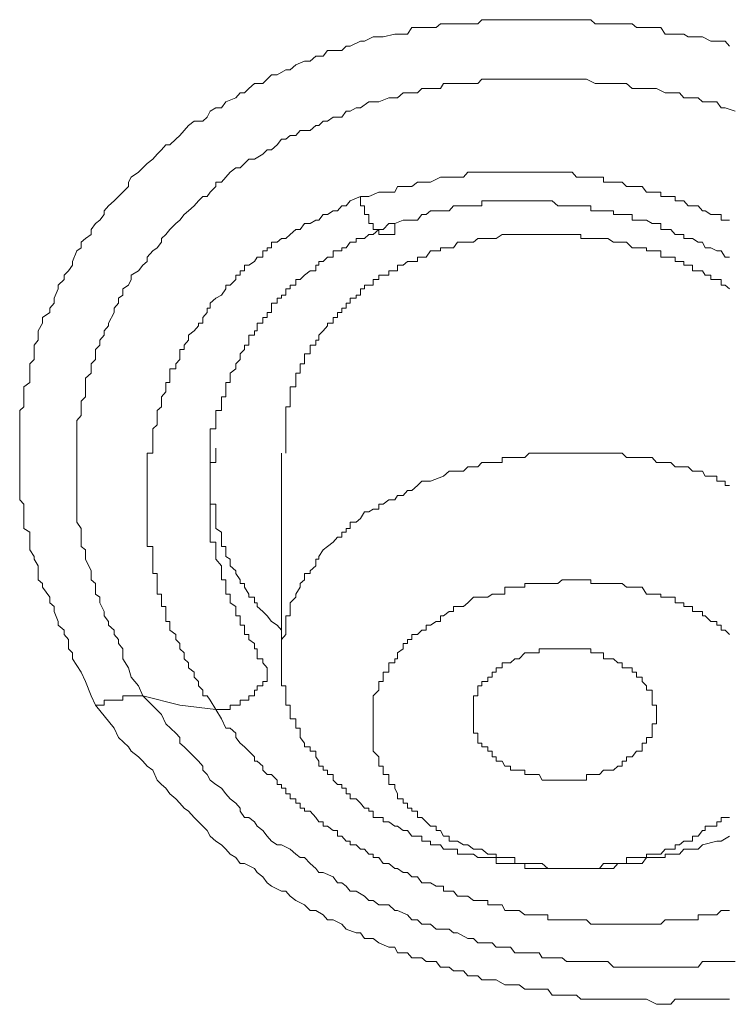
# Model space of a CAD drawing. Units: inches. Extents: x 149.1 to 232.2, y -281.8 to -222.7.
# Drawn here: x 168.9 to 169.3, y -235 to -234.6 of the extents above; entities that cross this region are included whole.
import ezdxf

# ---------------------------------------------------------------- set-up
doc = ezdxf.new("R2010")
doc.units = ezdxf.units.IN
doc.header["$MEASUREMENT"] = 0
doc.layers.add('图层 1', color=7, linetype='Continuous')

msp = doc.modelspace()

# ---------------------------------------------------------------- linework, layer by layer
at = {"layer": '图层 1', "lineweight": 9}
for points in [[(168.9747, -234.89109), (168.97263, -234.88661), (168.96988, -234.87972), (168.96781, -234.87524), (168.96367, -234.8687), (168.96367, -234.86594), (168.96161, -234.86387), (168.96161, -234.85939), (168.95954, -234.85698), (168.95954, -234.85492), (168.95678, -234.8525), (168.95678, -234.85078), (168.95472, -234.84596), (168.95472, -234.84355), (168.95265, -234.84182), (168.95265, -234.83907), (168.94921, -234.83424), (168.94921, -234.83252), (168.94714, -234.8308), (168.94714, -234.8277), (168.94714, -234.82391), (168.94507, -234.82081), (168.94507, -234.81943), (168.943, -234.81633), (168.943, -234.81254), (168.943, -234.81013), (168.943, -234.80772), (168.94025, -234.80599), (168.94025, -234.80289), (168.94025, -234.80117), (168.94025, -234.79807), (168.94025, -234.79669), (168.94025, -234.79428), (168.93818, -234.79221), (168.93818, -234.79015), (168.93818, -234.78774), (168.93818, -234.78326), (168.93818, -234.78085), (168.93818, -234.77843), (168.93818, -234.77637), (168.93818, -234.77189), (168.93818, -234.76982), (168.93818, -234.76741), (168.93818, -234.76534), (168.93818, -234.76086), (168.93818, -234.75811), (168.93818, -234.75604), (168.93818, -234.75156), (168.93818, -234.74915), (168.94025, -234.74743), (168.94025, -234.74467), (168.94025, -234.74019), (168.94025, -234.73778), (168.943, -234.73572), (168.943, -234.73365), (168.943, -234.72917), (168.943, -234.72676), (168.94507, -234.72469), (168.94507, -234.72193), (168.94507, -234.7178), (168.94714, -234.71539), (168.94714, -234.71298), (168.94714, -234.71091), (168.94921, -234.70712), (168.94921, -234.70436), (168.95265, -234.70195), (168.95265, -234.69989), (168.95472, -234.69747), (168.95472, -234.69506), (168.95678, -234.69058), (168.95678, -234.68886), (168.95954, -234.68611), (168.95954, -234.68404), (168.96161, -234.68197), (168.96367, -234.67922), (168.96367, -234.67749), (168.96574, -234.67233), (168.96781, -234.67095), (168.96781, -234.66819), (168.96988, -234.66647), (168.97263, -234.6644), (168.97263, -234.66199), (168.9747, -234.65923), (168.97677, -234.65751), (168.97883, -234.65476), (168.97883, -234.65303), (168.9809, -234.65062), (168.98366, -234.64821), (168.98572, -234.64614), (168.98779, -234.64408), (168.99055, -234.64132), (168.99055, -234.63925), (168.99192, -234.63684), (168.99537, -234.63443), (168.99744, -234.63236), (168.9995, -234.6303), (169.00226, -234.62823), (169.00433, -234.62582), (169.00639, -234.62375), (169.00846, -234.62134), (169.01053, -234.62134), (169.01328, -234.61858), (169.01535, -234.61686), (169.01742, -234.61445), (169.01949, -234.61204), (169.02224, -234.60997), (169.02638, -234.60997), (169.02844, -234.6079), (169.02982, -234.60515), (169.03258, -234.60342), (169.03533, -234.60342), (169.0374, -234.60067), (169.04222, -234.5986), (169.04429, -234.59619), (169.04636, -234.59619), (169.04842, -234.59412), (169.05118, -234.59171), (169.05531, -234.59171), (169.05738, -234.58964), (169.05945, -234.58758), (169.0622, -234.58758), (169.06634, -234.58516), (169.06841, -234.58516), (169.07116, -234.58275), (169.0753, -234.58103), (169.07805, -234.58103), (169.08081, -234.57862), (169.08425, -234.57862), (169.08632, -234.57586), (169.08908, -234.57586), (169.09321, -234.57586), (169.09528, -234.5738), (169.09734, -234.5738), (169.10217, -234.57138), (169.10423, -234.57138), (169.10837, -234.56932), (169.11112, -234.56932), (169.11319, -234.56932), (169.1187, -234.56794), (169.12008, -234.56794), (169.12491, -234.56794), (169.12697, -234.56484), (169.1318, -234.56484), (169.13386, -234.56484), (169.13869, -234.56484), (169.14075, -234.56312), (169.14489, -234.56312), (169.14695, -234.56312), (169.15178, -234.56312), (169.15384, -234.56312), (169.15867, -234.56312), (169.16073, -234.56105), (169.16349, -234.56105), (169.16762, -234.56105), (169.17176, -234.56105), (169.17451, -234.56105), (169.17865, -234.56105), (169.1814, -234.56105), (169.18554, -234.56105), (169.18829, -234.56105), (169.19243, -234.56105), (169.1945, -234.56105), (169.19932, -234.56105), (169.20139, -234.56105), (169.20621, -234.56105), (169.20828, -234.56105), (169.2131, -234.56105), (169.21517, -234.56312), (169.2193, -234.56312), (169.22137, -234.56312), (169.22619, -234.56312), (169.22826, -234.56312), (169.23308, -234.56312), (169.23515, -234.56484), (169.23997, -234.56484), (169.24273, -234.56484), (169.24686, -234.56484), (169.24893, -234.56794), (169.25375, -234.56794), (169.25789, -234.56794), (169.25995, -234.56932), (169.26478, -234.56932), (169.26684, -234.56932), (169.27098, -234.57138), (169.27373, -234.57138), (169.27787, -234.57138), (169.27993, -234.5738)], [(168.99744, -234.88661), (168.99537, -234.88179), (168.99192, -234.87765), (168.99055, -234.87317), (168.98779, -234.8687), (168.98779, -234.86387), (168.98572, -234.86146), (168.98572, -234.85939), (168.98366, -234.85698), (168.98366, -234.85492), (168.9809, -234.8525), (168.9809, -234.85078), (168.97883, -234.84803), (168.97883, -234.84596), (168.97677, -234.84182), (168.97677, -234.83907), (168.9747, -234.83769), (168.9747, -234.83424), (168.9747, -234.83252), (168.97263, -234.8308), (168.97263, -234.8277), (168.97263, -234.82632), (168.96988, -234.82081), (168.96988, -234.81943), (168.96988, -234.81633), (168.96781, -234.81461), (168.96781, -234.81254), (168.96781, -234.81013), (168.96781, -234.80772), (168.96781, -234.80599), (168.96574, -234.80289), (168.96574, -234.80117), (168.96574, -234.79807), (168.96574, -234.79669), (168.96574, -234.79428), (168.96574, -234.79221), (168.96574, -234.78774), (168.96574, -234.78532), (168.96574, -234.78326), (168.96574, -234.78085), (168.96574, -234.77843), (168.96574, -234.77637), (168.96574, -234.7743), (168.96574, -234.76982), (168.96574, -234.76741), (168.96574, -234.76534), (168.96574, -234.76259), (168.96574, -234.76086), (168.96574, -234.75811), (168.96574, -234.75397), (168.96781, -234.75156), (168.96781, -234.74915), (168.96781, -234.74743), (168.96781, -234.74467), (168.96988, -234.74261), (168.96988, -234.74019), (168.96988, -234.73778), (168.96988, -234.73365), (168.97263, -234.73124), (168.97263, -234.72917), (168.97263, -234.72676), (168.9747, -234.72469), (168.9747, -234.72193), (168.9747, -234.71987), (168.97677, -234.7178), (168.97677, -234.71539), (168.97883, -234.71298), (168.97883, -234.71091), (168.9809, -234.7085), (168.9809, -234.70712), (168.98366, -234.70195), (168.98366, -234.69989), (168.98572, -234.69747), (168.98572, -234.69506), (168.98779, -234.69368), (168.98779, -234.69058), (168.99055, -234.68886), (168.99192, -234.68611), (168.99192, -234.68404), (168.99537, -234.68197), (168.99744, -234.67922), (168.9995, -234.67749), (168.9995, -234.67543), (169.00226, -234.67233), (169.00433, -234.67095), (169.00639, -234.66819), (169.00639, -234.66647), (169.00846, -234.6644), (169.01053, -234.66199), (169.01328, -234.65923), (169.01535, -234.65751), (169.01742, -234.65476), (169.01949, -234.65303), (169.02224, -234.65062), (169.02431, -234.64821), (169.02638, -234.64614), (169.02844, -234.64614), (169.02982, -234.64408), (169.03258, -234.64132), (169.03258, -234.63925), (169.03533, -234.63925), (169.0374, -234.63684), (169.03947, -234.63443), (169.04222, -234.63236), (169.04429, -234.63236), (169.04636, -234.6303), (169.04842, -234.62823), (169.05118, -234.62823), (169.05531, -234.62582), (169.05738, -234.62375), (169.05945, -234.62375), (169.0622, -234.62134), (169.06427, -234.61858), (169.06634, -234.61858), (169.06841, -234.61686), (169.07116, -234.61686), (169.07323, -234.61445), (169.07805, -234.61445), (169.08081, -234.61204), (169.08219, -234.61204), (169.08425, -234.60997), (169.08632, -234.60997), (169.08908, -234.6079), (169.09321, -234.6079), (169.09528, -234.60515), (169.09734, -234.60515), (169.1001, -234.60342), (169.10217, -234.60342), (169.1063, -234.60067), (169.10837, -234.60067), (169.11112, -234.60067), (169.11595, -234.5986), (169.1187, -234.5986), (169.12008, -234.5986), (169.12284, -234.59619), (169.12697, -234.59619), (169.12973, -234.59619), (169.1318, -234.59412), (169.13593, -234.59412), (169.13869, -234.59412), (169.14075, -234.59412), (169.14213, -234.59171), (169.14695, -234.59171), (169.14902, -234.59171), (169.15178, -234.59171), (169.1566, -234.59171), (169.15867, -234.59171), (169.16073, -234.58964), (169.16556, -234.58964), (169.16762, -234.58964), (169.17176, -234.58964), (169.17451, -234.58964), (169.17658, -234.58964), (169.1814, -234.58964), (169.18347, -234.58964), (169.18554, -234.58964), (169.18967, -234.58964), (169.19243, -234.58964), (169.1945, -234.58964), (169.19932, -234.58964), (169.20139, -234.58964), (169.20621, -234.58964), (169.20828, -234.58964), (169.21103, -234.58964), (169.21517, -234.59171), (169.21723, -234.59171), (169.2193, -234.59171), (169.22412, -234.59171), (169.22619, -234.59171), (169.23032, -234.59171), (169.23308, -234.59412), (169.23515, -234.59412), (169.23997, -234.59412), (169.24273, -234.59412), (169.24479, -234.59412), (169.24893, -234.59619), (169.25168, -234.59619), (169.25582, -234.59619), (169.25789, -234.5986), (169.25995, -234.5986), (169.26478, -234.5986), (169.26684, -234.60067), (169.26822, -234.60067), (169.27373, -234.60067), (169.2758, -234.60342), (169.27787, -234.60342), (169.28269, -234.60515)], [(169.27993, -234.65751), (169.27787, -234.65751), (169.2758, -234.65751), (169.2758, -234.65476), (169.27373, -234.65476), (169.27098, -234.65476), (169.26822, -234.65303), (169.26684, -234.65303), (169.26478, -234.65062), (169.26202, -234.65062), (169.25995, -234.65062), (169.25789, -234.64821), (169.25582, -234.64821), (169.25375, -234.64821), (169.25375, -234.64614), (169.25168, -234.64614), (169.24893, -234.64614), (169.24686, -234.64614), (169.24686, -234.64408), (169.24479, -234.64408), (169.24273, -234.64408), (169.23997, -234.64408), (169.2379, -234.64132), (169.23515, -234.64132), (169.23308, -234.64132), (169.23032, -234.64132), (169.22826, -234.63925), (169.22619, -234.63925), (169.22412, -234.63925), (169.22137, -234.63925), (169.2193, -234.63925), (169.2193, -234.63684), (169.21723, -234.63684), (169.21517, -234.63684), (169.2131, -234.63684), (169.21103, -234.63684), (169.20828, -234.63684), (169.20621, -234.63684), (169.20414, -234.63443), (169.20139, -234.63443), (169.19932, -234.63443), (169.19725, -234.63443), (169.1945, -234.63443), (169.19243, -234.63443), (169.18967, -234.63443), (169.18829, -234.63443), (169.18554, -234.63443), (169.18347, -234.63443), (169.1814, -234.63443), (169.17865, -234.63443), (169.17658, -234.63443), (169.17451, -234.63443), (169.17176, -234.63443), (169.17038, -234.63443), (169.16762, -234.63443), (169.16556, -234.63443), (169.16349, -234.63443), (169.16073, -234.63443), (169.15867, -234.63443), (169.1566, -234.63443), (169.15384, -234.63443), (169.15178, -234.63684), (169.14902, -234.63684), (169.14695, -234.63684), (169.14489, -234.63684), (169.14213, -234.63684), (169.14075, -234.63684), (169.13593, -234.63925), (169.13386, -234.63925), (169.1318, -234.63925), (169.12973, -234.63925), (169.12697, -234.64132), (169.12491, -234.64132), (169.12284, -234.64132), (169.12008, -234.64132), (169.1187, -234.64408), (169.11319, -234.64408), (169.11112, -234.64408), (169.1063, -234.64614), (169.10217, -234.64614)], [(169.10217, -234.64614), (169.09734, -234.64821), (169.09528, -234.65062), (169.09321, -234.65062), (169.09114, -234.65303), (169.08908, -234.65303), (169.08632, -234.65476), (169.08425, -234.65476), (169.08219, -234.65751), (169.08081, -234.65751), (169.07805, -234.65923), (169.0753, -234.65923), (169.07323, -234.66199), (169.07116, -234.66199), (169.06841, -234.6644), (169.06634, -234.66647), (169.06427, -234.66647), (169.0622, -234.66819), (169.05945, -234.66819), (169.05945, -234.67095), (169.05738, -234.67095), (169.05738, -234.67233), (169.05531, -234.67233), (169.05531, -234.67543), (169.05256, -234.67543), (169.05118, -234.67749), (169.04842, -234.67922), (169.04636, -234.67922), (169.04636, -234.68197), (169.04429, -234.68197), (169.04429, -234.68404), (169.04222, -234.68404), (169.04222, -234.68611), (169.03947, -234.68886), (169.0374, -234.68886), (169.0374, -234.69058), (169.03533, -234.69368), (169.03258, -234.69506), (169.02982, -234.69747), (169.02982, -234.69989), (169.02844, -234.69989), (169.02844, -234.70195), (169.02638, -234.70436), (169.02638, -234.70712), (169.02431, -234.70712), (169.02431, -234.7085), (169.02224, -234.71091), (169.01949, -234.71298), (169.01949, -234.71539), (169.01742, -234.7178), (169.01742, -234.71987), (169.01535, -234.71987), (169.01535, -234.72193), (169.01535, -234.72469), (169.01328, -234.72676), (169.01328, -234.72917), (169.01053, -234.72917), (169.01053, -234.73124), (169.01053, -234.73365), (169.01053, -234.73572), (169.00846, -234.73572), (169.00846, -234.73778), (169.00846, -234.74019), (169.00639, -234.74261), (169.00639, -234.74467), (169.00639, -234.74743), (169.00433, -234.74915), (169.00433, -234.75156), (169.00433, -234.75397), (169.00433, -234.75604), (169.00226, -234.75811), (169.00226, -234.76086), (169.00226, -234.76259), (169.00226, -234.76534), (169.00226, -234.76741), (169.00226, -234.76982), (168.9995, -234.76982), (168.9995, -234.77189), (168.9995, -234.7743), (168.9995, -234.77637), (168.9995, -234.77843), (168.9995, -234.78085), (168.9995, -234.78326), (168.9995, -234.78532), (168.9995, -234.78774), (168.9995, -234.79015), (168.9995, -234.79221), (168.9995, -234.79428), (168.9995, -234.79669), (168.9995, -234.79807), (168.9995, -234.80117), (168.9995, -234.80289), (168.9995, -234.80599), (168.9995, -234.80772), (168.9995, -234.81013), (168.9995, -234.81254), (168.9995, -234.81461), (169.00226, -234.81461), (169.00226, -234.81633), (169.00226, -234.81943), (169.00226, -234.82081), (169.00226, -234.82391), (169.00226, -234.82632), (169.00226, -234.8277), (169.00433, -234.8277), (169.00433, -234.8308), (169.00433, -234.83252), (169.00433, -234.83424), (169.00433, -234.83769), (169.00639, -234.83769), (169.00639, -234.83907), (169.00639, -234.84182), (169.00639, -234.84355), (169.00846, -234.84355), (169.00846, -234.84596), (169.00846, -234.84803), (169.00846, -234.85078), (169.01053, -234.85078), (169.01053, -234.8525), (169.01053, -234.85492), (169.01328, -234.85698), (169.01328, -234.85939), (169.01535, -234.86146), (169.01535, -234.86387), (169.01742, -234.86594), (169.01742, -234.8687), (169.01949, -234.87076), (169.01949, -234.87317), (169.02224, -234.87524), (169.02224, -234.87765), (169.02431, -234.87972), (169.02431, -234.88179), (169.02638, -234.88385), (169.02638, -234.88661), (169.02844, -234.88661), (169.02982, -234.88868), (169.03258, -234.89316)], [(169.10217, -234.64614), (169.10217, -234.64821), (169.10217, -234.65062), (169.10423, -234.65062), (169.10423, -234.65303), (169.10423, -234.65476), (169.1063, -234.65476), (169.1063, -234.65751), (169.1063, -234.65923), (169.10837, -234.65923), (169.10837, -234.66199), (169.11112, -234.66199), (169.11112, -234.6644), (169.11319, -234.6644), (169.11595, -234.6644), (169.1187, -234.6644), (169.1187, -234.66199), (169.1187, -234.65923)], [(169.1187, -234.65923), (169.12284, -234.65751), (169.12491, -234.65751), (169.12697, -234.65751), (169.12973, -234.65751), (169.1318, -234.65476), (169.13386, -234.65476), (169.13593, -234.65303), (169.13869, -234.65303), (169.14075, -234.65303), (169.14213, -234.65303), (169.14489, -234.65303), (169.14695, -234.65062), (169.14902, -234.65062), (169.15178, -234.65062), (169.15384, -234.65062), (169.1566, -234.65062), (169.15867, -234.65062), (169.16073, -234.65062), (169.16073, -234.64821), (169.16349, -234.64821), (169.16556, -234.64821), (169.16762, -234.64821), (169.17038, -234.64821), (169.17176, -234.64821), (169.17451, -234.64821), (169.17658, -234.64821), (169.17865, -234.64821), (169.1814, -234.64821), (169.18347, -234.64821), (169.18554, -234.64821), (169.18829, -234.64821), (169.18967, -234.64821), (169.19243, -234.64821), (169.1945, -234.64821), (169.19725, -234.65062), (169.19932, -234.65062), (169.20139, -234.65062), (169.20414, -234.65062), (169.20621, -234.65062), (169.20828, -234.65062), (169.21103, -234.65062), (169.2131, -234.65062), (169.2131, -234.65303), (169.21517, -234.65303), (169.21723, -234.65303), (169.2193, -234.65303), (169.22137, -234.65303), (169.22412, -234.65303), (169.22412, -234.65476), (169.22619, -234.65476), (169.22826, -234.65476), (169.23032, -234.65476), (169.23308, -234.65476), (169.23308, -234.65751), (169.23515, -234.65751), (169.2379, -234.65751), (169.23997, -234.65751), (169.24273, -234.65923), (169.24479, -234.65923), (169.24686, -234.65923), (169.24686, -234.66199), (169.24893, -234.66199), (169.25168, -234.66199), (169.25375, -234.6644), (169.25582, -234.6644), (169.25789, -234.6644), (169.25789, -234.66647), (169.25995, -234.66647), (169.26202, -234.66647), (169.26478, -234.66819), (169.26684, -234.66819), (169.26822, -234.67095), (169.27098, -234.67095), (169.27373, -234.67233), (169.2758, -234.67233), (169.27787, -234.67543), (169.27993, -234.67543)], [(169.02982, -234.78532), (169.02982, -234.78326), (169.02982, -234.78085), (169.02982, -234.77843), (169.02982, -234.77637), (169.02982, -234.7743), (169.02982, -234.77189), (169.02982, -234.76982), (169.02982, -234.76741), (169.02982, -234.76534), (169.02982, -234.76259), (169.02982, -234.76086), (169.02982, -234.75811), (169.03258, -234.75811), (169.03258, -234.75604), (169.03258, -234.75397), (169.03258, -234.75156), (169.03258, -234.74915), (169.03533, -234.74915), (169.03533, -234.74743), (169.03533, -234.74467), (169.03533, -234.74261), (169.0374, -234.74261), (169.0374, -234.74019), (169.0374, -234.73778), (169.0374, -234.73572), (169.03947, -234.73572), (169.03947, -234.73365), (169.03947, -234.73124), (169.04222, -234.72917), (169.04222, -234.72676), (169.04429, -234.72469), (169.04429, -234.72193), (169.04636, -234.71987), (169.04636, -234.7178), (169.04842, -234.7178), (169.04842, -234.71539), (169.04842, -234.71298), (169.05118, -234.71298), (169.05118, -234.71091), (169.05256, -234.71091), (169.05256, -234.7085), (169.05256, -234.70712), (169.05531, -234.70712), (169.05531, -234.70436), (169.05738, -234.70436), (169.05738, -234.70195), (169.05945, -234.70195), (169.05945, -234.69989), (169.05945, -234.69747), (169.0622, -234.69747), (169.0622, -234.69506), (169.06427, -234.69506), (169.06427, -234.69368), (169.06634, -234.69368), (169.06634, -234.69058), (169.06841, -234.69058), (169.06841, -234.68886), (169.07116, -234.68886), (169.07116, -234.68611), (169.07323, -234.68611), (169.0753, -234.68404), (169.07805, -234.68197), (169.08081, -234.68197), (169.08081, -234.67922), (169.08219, -234.67922), (169.08219, -234.67749), (169.08425, -234.67749), (169.08632, -234.67543), (169.08908, -234.67543), (169.08908, -234.67233), (169.09114, -234.67233), (169.09321, -234.67233), (169.09321, -234.67095), (169.09528, -234.67095), (169.09734, -234.66819), (169.1001, -234.66819), (169.1001, -234.66647), (169.10217, -234.66647), (169.10423, -234.66647), (169.1063, -234.6644), (169.10837, -234.6644), (169.11112, -234.66199), (169.11319, -234.66199), (169.11595, -234.65923), (169.1187, -234.65923)], [(169.27993, -234.69058), (169.27787, -234.68886), (169.2758, -234.68886), (169.2758, -234.68611), (169.27373, -234.68611), (169.27098, -234.68611), (169.27098, -234.68404), (169.26822, -234.68404), (169.26684, -234.68197), (169.26478, -234.68197), (169.26202, -234.68197), (169.26202, -234.67922), (169.25995, -234.67922), (169.25789, -234.67922), (169.25789, -234.67749), (169.25582, -234.67749), (169.25375, -234.67749), (169.25375, -234.67543), (169.25168, -234.67543), (169.24893, -234.67543), (169.24686, -234.67543), (169.24686, -234.67233), (169.24479, -234.67233), (169.24273, -234.67233), (169.23997, -234.67233), (169.23997, -234.67095), (169.2379, -234.67095), (169.23515, -234.67095), (169.23308, -234.67095), (169.23032, -234.66819), (169.22826, -234.66819), (169.22619, -234.66819), (169.22412, -234.66819), (169.22137, -234.66647), (169.2193, -234.66647), (169.21723, -234.66647), (169.21517, -234.66647), (169.2131, -234.66647), (169.21103, -234.66647), (169.20828, -234.66647), (169.20828, -234.6644), (169.20621, -234.6644), (169.20414, -234.6644), (169.20139, -234.6644), (169.19932, -234.6644), (169.19725, -234.6644), (169.1945, -234.6644), (169.19243, -234.6644), (169.18967, -234.6644), (169.18829, -234.6644), (169.18554, -234.6644), (169.18347, -234.6644), (169.1814, -234.6644), (169.17865, -234.6644), (169.17658, -234.6644), (169.17451, -234.6644), (169.17176, -234.6644), (169.17038, -234.6644), (169.16762, -234.66647), (169.16556, -234.66647), (169.16349, -234.66647), (169.16073, -234.66647), (169.15867, -234.66647), (169.1566, -234.66819), (169.15384, -234.66819), (169.15178, -234.66819), (169.14902, -234.66819), (169.14695, -234.67095), (169.14489, -234.67095), (169.14213, -234.67095), (169.14075, -234.67095), (169.14075, -234.67233), (169.13593, -234.67233)], [(169.13593, -234.67233), (169.13386, -234.67543), (169.1318, -234.67543), (169.12973, -234.67543), (169.12973, -234.67749), (169.12697, -234.67749), (169.12491, -234.67749), (169.12284, -234.67922), (169.12008, -234.67922), (169.12008, -234.68197), (169.1187, -234.68197), (169.11595, -234.68197), (169.11595, -234.68404), (169.11319, -234.68404), (169.11112, -234.68404), (169.11112, -234.68611), (169.10837, -234.68611), (169.10837, -234.68886), (169.1063, -234.68886), (169.10423, -234.68886), (169.10423, -234.69058), (169.10217, -234.69058), (169.10217, -234.69368), (169.1001, -234.69368), (169.1001, -234.69506), (169.09734, -234.69506), (169.09734, -234.69747), (169.09528, -234.69747), (169.09528, -234.69989), (169.09321, -234.69989), (169.09321, -234.70195), (169.09114, -234.70195), (169.09114, -234.70436), (169.08908, -234.70436), (169.08908, -234.70712), (169.08632, -234.70712), (169.08632, -234.7085), (169.08425, -234.71091), (169.08219, -234.71298), (169.08219, -234.71539), (169.08081, -234.71539), (169.08081, -234.7178), (169.07805, -234.7178), (169.07805, -234.71987), (169.07805, -234.72193), (169.0753, -234.72193), (169.0753, -234.72469), (169.0753, -234.72676), (169.07323, -234.72676), (169.07323, -234.72917), (169.07323, -234.73124), (169.07116, -234.73124), (169.07116, -234.73365), (169.07116, -234.73572), (169.07116, -234.73778), (169.06841, -234.73778), (169.06841, -234.74019), (169.06841, -234.74261), (169.06841, -234.74467), (169.06841, -234.74743), (169.06634, -234.74743), (169.06634, -234.74915), (169.06634, -234.75156), (169.06634, -234.75397), (169.06634, -234.75604), (169.06634, -234.75811), (169.06634, -234.76086), (169.06634, -234.76259), (169.06634, -234.76534), (169.06634, -234.76741), (169.06634, -234.76982)], [(169.03258, -234.76741), (169.03258, -234.76982), (169.03258, -234.77189), (169.03258, -234.7743), (169.02982, -234.7743), (169.02982, -234.77637), (169.02982, -234.77843), (169.02982, -234.78085), (169.02982, -234.78326), (169.02982, -234.78532), (169.02982, -234.78774), (169.02982, -234.79015), (169.02982, -234.79221), (169.02982, -234.79428), (169.03258, -234.79428), (169.03258, -234.79669), (169.03258, -234.79807), (169.03258, -234.80117), (169.03258, -234.80289), (169.03258, -234.80599), (169.03533, -234.80772), (169.03533, -234.81013), (169.03533, -234.81254), (169.03533, -234.81461), (169.0374, -234.81461), (169.0374, -234.81633), (169.0374, -234.81943), (169.03947, -234.82081), (169.03947, -234.82391), (169.04222, -234.82632), (169.04222, -234.8277), (169.04429, -234.8308), (169.04429, -234.83252), (169.04636, -234.83252), (169.04636, -234.83424), (169.04842, -234.83769), (169.04842, -234.83907), (169.05118, -234.83907), (169.05118, -234.84182), (169.05256, -234.84182), (169.05256, -234.84355), (169.05531, -234.84596), (169.05738, -234.84803), (169.05945, -234.85078), (169.0622, -234.8525), (169.06427, -234.85492)], [(169.06427, -234.76982), (169.06427, -234.8687)], [(169.27993, -234.78532), (169.27787, -234.78532), (169.27787, -234.78326), (169.2758, -234.78326), (169.27373, -234.78326), (169.27373, -234.78085), (169.27098, -234.78085), (169.26822, -234.78085), (169.26684, -234.77843), (169.26478, -234.77843), (169.26202, -234.77843), (169.25995, -234.77637), (169.25789, -234.77637), (169.25582, -234.77637), (169.25375, -234.77637), (169.25168, -234.7743), (169.24893, -234.7743), (169.24686, -234.7743), (169.24479, -234.7743), (169.24273, -234.77189), (169.23997, -234.77189), (169.2379, -234.77189), (169.23515, -234.77189), (169.23308, -234.77189), (169.23032, -234.77189), (169.22826, -234.76982), (169.22619, -234.76982), (169.22412, -234.76982), (169.22137, -234.76982), (169.2193, -234.76982), (169.21723, -234.76982), (169.21517, -234.76982), (169.2131, -234.76982), (169.21103, -234.76982), (169.20828, -234.76982), (169.20621, -234.76982), (169.20414, -234.76982), (169.20139, -234.76982), (169.19932, -234.76982), (169.19725, -234.76982), (169.1945, -234.76982), (169.19243, -234.76982), (169.18967, -234.76982), (169.18829, -234.76982), (169.18554, -234.76982), (169.18347, -234.76982), (169.1814, -234.77189), (169.17865, -234.77189), (169.17658, -234.77189), (169.17451, -234.77189), (169.17176, -234.77189), (169.17038, -234.77189), (169.17038, -234.7743), (169.16762, -234.7743), (169.16556, -234.7743), (169.16349, -234.7743), (169.16073, -234.7743), (169.15867, -234.77637), (169.1566, -234.77637), (169.15384, -234.77637), (169.15178, -234.77843), (169.14695, -234.77843), (169.14489, -234.77843), (169.14213, -234.78085), (169.13593, -234.78326)], [(169.13593, -234.78326), (169.1318, -234.78326), (169.12973, -234.78532), (169.12697, -234.78774), (169.12491, -234.78774), (169.12284, -234.79015), (169.12008, -234.79015), (169.1187, -234.79221), (169.11595, -234.79221), (169.11319, -234.79428), (169.11112, -234.79428), (169.11112, -234.79669), (169.10837, -234.79669), (169.1063, -234.79807), (169.10423, -234.79807), (169.10217, -234.80117), (169.1001, -234.80289), (169.09734, -234.80289), (169.09734, -234.80599), (169.09528, -234.80599), (169.09528, -234.80772), (169.09321, -234.80772), (169.09321, -234.81013), (169.09114, -234.81013), (169.08908, -234.81254), (169.08632, -234.81461), (169.08425, -234.81633), (169.08219, -234.81943), (169.08219, -234.82081), (169.08081, -234.82081), (169.08081, -234.82391), (169.07805, -234.82632), (169.07805, -234.8277), (169.0753, -234.8277), (169.0753, -234.8308), (169.07323, -234.83252), (169.07323, -234.83424), (169.07116, -234.83769), (169.07116, -234.83907), (169.06841, -234.84182), (169.06841, -234.84355), (169.06841, -234.84596), (169.06841, -234.84803), (169.06634, -234.84803), (169.06634, -234.85078), (169.06634, -234.8525), (169.06634, -234.85492), (169.06634, -234.85698), (169.06427, -234.85939), (169.06427, -234.86146), (169.06427, -234.86387), (169.06427, -234.86594), (169.06427, -234.8687), (169.06427, -234.87076), (169.06427, -234.87317), (169.06427, -234.87524), (169.06427, -234.87765), (169.06427, -234.87972), (169.06427, -234.88179), (169.06634, -234.88179), (169.06634, -234.88385), (169.06634, -234.88661), (169.06634, -234.88868), (169.06634, -234.89109), (169.06841, -234.89109), (169.06841, -234.89316), (169.06841, -234.89557), (169.06841, -234.89763), (169.07116, -234.89763), (169.07116, -234.90005), (169.07116, -234.90211), (169.07323, -234.90211), (169.07323, -234.90452), (169.07323, -234.90659), (169.0753, -234.90935), (169.0753, -234.91107), (169.07805, -234.91107), (169.07805, -234.91314), (169.08081, -234.91314), (169.08081, -234.91589), (169.08219, -234.91796), (169.08219, -234.92037), (169.08425, -234.92037), (169.08425, -234.92244), (169.08632, -234.92244), (169.08632, -234.92451), (169.08908, -234.92451), (169.08908, -234.92726), (169.09114, -234.92933), (169.09321, -234.92933), (169.09321, -234.93105), (169.09528, -234.93105), (169.09528, -234.93381), (169.09734, -234.93381), (169.09734, -234.93622), (169.1001, -234.93622), (169.10217, -234.93829), (169.10423, -234.9407), (169.1063, -234.9407), (169.1063, -234.94208), (169.10837, -234.94208), (169.10837, -234.94518), (169.11112, -234.94518), (169.11319, -234.94518), (169.11319, -234.94724), (169.11595, -234.94724), (169.1187, -234.94931), (169.12008, -234.94931), (169.12284, -234.95138), (169.12491, -234.95138), (169.12697, -234.95413), (169.12973, -234.95413), (169.1318, -234.95413), (169.1318, -234.95655), (169.13386, -234.95655), (169.13593, -234.95655), (169.13593, -234.95827), (169.13869, -234.95827), (169.14075, -234.95827), (169.14213, -234.96034), (169.14489, -234.96034), (169.14695, -234.96034), (169.14902, -234.96034), (169.14902, -234.96275), (169.15178, -234.96275), (169.15384, -234.96275), (169.1566, -234.96275), (169.15867, -234.96447), (169.16073, -234.96447), (169.16349, -234.96447), (169.16556, -234.96447), (169.16762, -234.96447), (169.16762, -234.96723), (169.17038, -234.96723), (169.17176, -234.96723), (169.17451, -234.96723), (169.17658, -234.96723), (169.17865, -234.96723), (169.1814, -234.96723), (169.1814, -234.96964), (169.18347, -234.96964), (169.18554, -234.96964), (169.18829, -234.96964), (169.18967, -234.96964), (169.19243, -234.96964), (169.1945, -234.96964), (169.19725, -234.96964), (169.19932, -234.96964), (169.20139, -234.96964), (169.20414, -234.96964), (169.20621, -234.96964), (169.20828, -234.96964), (169.21103, -234.96964), (169.2131, -234.96964), (169.21517, -234.96964), (169.21723, -234.96964), (169.2193, -234.96964), (169.22137, -234.96964), (169.22412, -234.96964), (169.22619, -234.96723), (169.22826, -234.96723), (169.23032, -234.96723), (169.23308, -234.96723), (169.23515, -234.96723), (169.2379, -234.96723), (169.23997, -234.96447), (169.24273, -234.96447), (169.24479, -234.96447), (169.24686, -234.96447), (169.24893, -234.96447), (169.24893, -234.96275), (169.25168, -234.96275), (169.25375, -234.96275), (169.25582, -234.96275), (169.25789, -234.96034), (169.25995, -234.96034), (169.26478, -234.96034), (169.26684, -234.95827), (169.27373, -234.95655)], [(169.05738, -234.87524), (169.05738, -234.87317), (169.05531, -234.87076), (169.05531, -234.8687), (169.05256, -234.8687), (169.05256, -234.86594), (169.05256, -234.86387), (169.05118, -234.86387), (169.05118, -234.86146), (169.04842, -234.85939), (169.04842, -234.85698), (169.04636, -234.85698), (169.04636, -234.85492), (169.04636, -234.8525), (169.04429, -234.8525), (169.04429, -234.85078), (169.04429, -234.84803), (169.04222, -234.84803), (169.04222, -234.84596), (169.04222, -234.84355), (169.03947, -234.84182), (169.03947, -234.83907), (169.03947, -234.83769), (169.0374, -234.83769), (169.0374, -234.83424), (169.0374, -234.83252), (169.0374, -234.8308), (169.03533, -234.8308), (169.03533, -234.8277), (169.03533, -234.82632), (169.03533, -234.82391), (169.03258, -234.82081), (169.03258, -234.81943), (169.03258, -234.81633), (169.03258, -234.81461), (169.03258, -234.81254), (169.02982, -234.81254), (169.02982, -234.81013), (169.02982, -234.80772), (169.02982, -234.80599), (169.02982, -234.80289), (169.02982, -234.80117), (169.02982, -234.79807), (169.02982, -234.79669), (169.02982, -234.79428), (169.02982, -234.79221), (169.02982, -234.79015), (169.02982, -234.78774), (169.02982, -234.78532)], [(169.27993, -234.85698), (169.27787, -234.85492), (169.2758, -234.85492), (169.2758, -234.8525), (169.27373, -234.8525), (169.27373, -234.85078), (169.27098, -234.85078), (169.26822, -234.84803), (169.26684, -234.84803), (169.26684, -234.84596), (169.26478, -234.84596), (169.26202, -234.84596), (169.26202, -234.84355), (169.25995, -234.84355), (169.25789, -234.84355), (169.25789, -234.84182), (169.25582, -234.84182), (169.25375, -234.84182), (169.25375, -234.83907), (169.25168, -234.83907), (169.24893, -234.83907), (169.24686, -234.83907), (169.24686, -234.83769), (169.24479, -234.83769), (169.24273, -234.83769), (169.23997, -234.83769), (169.2379, -234.83424), (169.23515, -234.83424), (169.23308, -234.83424), (169.23032, -234.83424), (169.22826, -234.83252), (169.22619, -234.83252), (169.22412, -234.83252), (169.22137, -234.83252), (169.2193, -234.83252), (169.21723, -234.83252), (169.21517, -234.83252), (169.2131, -234.83252), (169.2131, -234.8308), (169.21103, -234.8308), (169.20828, -234.8308), (169.20621, -234.8308), (169.20414, -234.8308), (169.20139, -234.8308), (169.19932, -234.8308), (169.19725, -234.83252), (169.1945, -234.83252), (169.19243, -234.83252), (169.18967, -234.83252), (169.18829, -234.83252), (169.18554, -234.83252), (169.18347, -234.83252), (169.1814, -234.83252), (169.1814, -234.83424), (169.17865, -234.83424), (169.17658, -234.83424), (169.17451, -234.83424), (169.17176, -234.83424), (169.17176, -234.83769), (169.17038, -234.83769), (169.16762, -234.83769), (169.16556, -234.83769), (169.16349, -234.83907), (169.16073, -234.83907), (169.1566, -234.83907)], [(169.1566, -234.83907), (169.15384, -234.84182), (169.15178, -234.84355), (169.14902, -234.84355), (169.14695, -234.84355), (169.14695, -234.84596), (169.14489, -234.84596), (169.14213, -234.84803), (169.14075, -234.84803), (169.14075, -234.85078), (169.13869, -234.85078), (169.13593, -234.8525), (169.13386, -234.8525), (169.13386, -234.85492), (169.1318, -234.85492), (169.12973, -234.85698), (169.12697, -234.85698), (169.12697, -234.85939), (169.12491, -234.85939), (169.12491, -234.86146), (169.12284, -234.86146), (169.12284, -234.86387), (169.12008, -234.86594), (169.12008, -234.8687), (169.1187, -234.8687), (169.1187, -234.87076), (169.11595, -234.87076), (169.11595, -234.87317), (169.11595, -234.87524), (169.11319, -234.87524), (169.11319, -234.87765), (169.11319, -234.87972), (169.11112, -234.87972), (169.11112, -234.88179), (169.11112, -234.88385), (169.10837, -234.88661), (169.10837, -234.88868), (169.10837, -234.89109), (169.10837, -234.89316), (169.10837, -234.89557), (169.10837, -234.89763), (169.10837, -234.90005), (169.10837, -234.90211), (169.10837, -234.90452), (169.10837, -234.90659), (169.10837, -234.90935), (169.10837, -234.91107), (169.10837, -234.91314), (169.11112, -234.91589), (169.11112, -234.91796), (169.11112, -234.92037), (169.11319, -234.92037), (169.11319, -234.92244), (169.11319, -234.92451), (169.11595, -234.92451), (169.11595, -234.92726), (169.11595, -234.92933), (169.1187, -234.92933), (169.1187, -234.93105), (169.12008, -234.93381), (169.12008, -234.93622), (169.12284, -234.93622), (169.12284, -234.93829), (169.12491, -234.93829), (169.12491, -234.9407), (169.12697, -234.9407), (169.12697, -234.94208), (169.12973, -234.94208), (169.12973, -234.94518), (169.1318, -234.94518), (169.13386, -234.94724), (169.13593, -234.94931), (169.13869, -234.94931), (169.13869, -234.95138), (169.14075, -234.95138), (169.14213, -234.95413), (169.14489, -234.95413), (169.14489, -234.95655), (169.14695, -234.95655), (169.14902, -234.95655), (169.15178, -234.95827), (169.15384, -234.95827), (169.1566, -234.96034), (169.15867, -234.96034), (169.16073, -234.96034), (169.16349, -234.96275), (169.16556, -234.96275), (169.16762, -234.96275), (169.16762, -234.96447), (169.17038, -234.96447), (169.17176, -234.96447), (169.17451, -234.96447), (169.17658, -234.96447), (169.17658, -234.96723), (169.17865, -234.96723), (169.1814, -234.96723), (169.18347, -234.96723), (169.18554, -234.96723), (169.18829, -234.96723), (169.18967, -234.96723), (169.19243, -234.96964), (169.1945, -234.96964), (169.19725, -234.96964), (169.19932, -234.96964), (169.20139, -234.96964), (169.20414, -234.96964), (169.20621, -234.96964), (169.20828, -234.96964), (169.21103, -234.96964), (169.2131, -234.96964), (169.21517, -234.96964), (169.21723, -234.96964), (169.2193, -234.96723), (169.22137, -234.96723), (169.22412, -234.96723), (169.22619, -234.96723), (169.22826, -234.96723), (169.23032, -234.96723), (169.23032, -234.96447), (169.23308, -234.96447), (169.23515, -234.96447), (169.2379, -234.96447), (169.23997, -234.96447), (169.23997, -234.96275), (169.24273, -234.96275), (169.24479, -234.96275), (169.24686, -234.96275), (169.24893, -234.96034), (169.25375, -234.96034)], [(169.17451, -234.87076), (169.17658, -234.8687), (169.17865, -234.8687), (169.1814, -234.86594), (169.18347, -234.86594), (169.18554, -234.86594), (169.18829, -234.86594), (169.18829, -234.86387), (169.18967, -234.86387), (169.19243, -234.86387), (169.1945, -234.86387), (169.19725, -234.86387), (169.19932, -234.86387), (169.20139, -234.86387), (169.20414, -234.86387), (169.20621, -234.86387), (169.20828, -234.86387), (169.21103, -234.86387), (169.2131, -234.86387), (169.2131, -234.86594), (169.21517, -234.86594), (169.21723, -234.86594), (169.2193, -234.86594), (169.2193, -234.8687), (169.22137, -234.8687), (169.22412, -234.8687), (169.22619, -234.87076), (169.22826, -234.87076), (169.22826, -234.87317), (169.23032, -234.87317), (169.23308, -234.87317), (169.23308, -234.87524), (169.23515, -234.87524), (169.23515, -234.87765), (169.2379, -234.87765), (169.2379, -234.87972), (169.23997, -234.88179), (169.23997, -234.88385), (169.24273, -234.88385), (169.24273, -234.88661), (169.24273, -234.88868), (169.24273, -234.89109), (169.24479, -234.89109), (169.24479, -234.89316), (169.24479, -234.89557), (169.24479, -234.89763), (169.24479, -234.90005), (169.24273, -234.90005), (169.24273, -234.90211), (169.24273, -234.90452), (169.24273, -234.90659), (169.23997, -234.90659), (169.23997, -234.90935), (169.2379, -234.90935), (169.2379, -234.91107), (169.2379, -234.91314), (169.23515, -234.91314), (169.23308, -234.91589), (169.23032, -234.91589), (169.23032, -234.91796), (169.22826, -234.91796), (169.22826, -234.92037), (169.22619, -234.92037)], [(169.22619, -234.92037), (169.22412, -234.92244), (169.22137, -234.92244), (169.2193, -234.92244), (169.21723, -234.92451), (169.21517, -234.92451), (169.2131, -234.92451), (169.21103, -234.92451), (169.21103, -234.92726), (169.20828, -234.92726), (169.20621, -234.92726), (169.20414, -234.92726), (169.20139, -234.92726), (169.19932, -234.92726), (169.19725, -234.92726), (169.1945, -234.92726), (169.19243, -234.92726), (169.18967, -234.92726), (169.18829, -234.92451), (169.18554, -234.92451), (169.18347, -234.92451), (169.1814, -234.92451), (169.1814, -234.92244), (169.17865, -234.92244), (169.17658, -234.92244), (169.17451, -234.92244), (169.17451, -234.92037), (169.17176, -234.92037), (169.17038, -234.91796), (169.16762, -234.91796), (169.16762, -234.91589), (169.16556, -234.91589), (169.16556, -234.91314), (169.16349, -234.91314), (169.16349, -234.91107), (169.16073, -234.91107), (169.16073, -234.90935), (169.15867, -234.90935), (169.15867, -234.90659), (169.15867, -234.90452), (169.1566, -234.90452), (169.1566, -234.90211), (169.1566, -234.90005), (169.1566, -234.89763), (169.1566, -234.89557), (169.1566, -234.89316), (169.1566, -234.89109), (169.1566, -234.88868), (169.1566, -234.88661), (169.15867, -234.88661), (169.15867, -234.88385), (169.15867, -234.88179), (169.16073, -234.88179), (169.16073, -234.87972), (169.16349, -234.87972), (169.16349, -234.87765), (169.16556, -234.87765), (169.16556, -234.87524), (169.16762, -234.87524), (169.16762, -234.87317), (169.17038, -234.87317), (169.17038, -234.87076), (169.17176, -234.87076), (169.17451, -234.87076)], [(169.03258, -234.89316), (169.03533, -234.89316), (169.0374, -234.89316), (169.03947, -234.89316), (169.03947, -234.89109), (169.04222, -234.89109), (169.04429, -234.89109), (169.04429, -234.88868), (169.04636, -234.88868), (169.04842, -234.88868), (169.04842, -234.88661), (169.05118, -234.88661), (169.05118, -234.88385), (169.05256, -234.88385), (169.05256, -234.88179), (169.05531, -234.88179), (169.05531, -234.87972), (169.05738, -234.87972), (169.05738, -234.87765), (169.05738, -234.87524)], [(168.9747, -234.89109), (168.97677, -234.89109), (168.97883, -234.89109), (168.97883, -234.88868), (168.9809, -234.88868), (168.98366, -234.88868), (168.98572, -234.88868), (168.98779, -234.88868), (168.98779, -234.88661), (168.99055, -234.88661), (168.99192, -234.88661), (168.99537, -234.88661), (168.99744, -234.88661)], [(168.99744, -234.88661), (169.01535, -234.89109), (169.03258, -234.89316)], [(169.28269, -235.01442), (169.27787, -235.01442), (169.2758, -235.01442), (169.27373, -235.01442), (169.26822, -235.01442), (169.26684, -235.01442), (169.26478, -235.01718), (169.25995, -235.01718), (169.25789, -235.01718), (169.25582, -235.01718), (169.25168, -235.01718), (169.24893, -235.01718), (169.24686, -235.01718), (169.24273, -235.01718), (169.23997, -235.01718), (169.23515, -235.01718), (169.23308, -235.01718), (169.23032, -235.01718), (169.22619, -235.01718), (169.22412, -235.01718), (169.22137, -235.01442), (169.21723, -235.01442), (169.21517, -235.01442), (169.21103, -235.01442), (169.20828, -235.01442), (169.20621, -235.01442), (169.20139, -235.01442), (169.19932, -235.0127), (169.19725, -235.0127), (169.19243, -235.0127), (169.18967, -235.0127), (169.18829, -235.01029), (169.18347, -235.01029), (169.1814, -235.01029), (169.17658, -235.01029), (169.17451, -235.00753), (169.17176, -235.00753), (169.16762, -235.00753), (169.16556, -235.00547), (169.16349, -235.00547), (169.15867, -235.00547), (169.1566, -235.0034), (169.15384, -235.0034), (169.14902, -235.00064), (169.14695, -235.00064), (169.14489, -234.99892), (169.14075, -234.99892), (169.13869, -234.99892), (169.13593, -234.99651), (169.1318, -234.99651), (169.12973, -234.99444), (169.12697, -234.99444), (169.12491, -234.99203), (169.12008, -234.98996), (169.1187, -234.98996), (169.11595, -234.98721), (169.11112, -234.98721), (169.10837, -234.98514), (169.1063, -234.98514), (169.10423, -234.98307), (169.1001, -234.98066), (169.09734, -234.98066), (169.09528, -234.97825), (169.09321, -234.97653), (169.09114, -234.97653), (169.08908, -234.97377), (169.08425, -234.9717), (169.08219, -234.9717), (169.08081, -234.96964), (169.07805, -234.96723), (169.0753, -234.96447), (169.07323, -234.96447), (169.07116, -234.96275), (169.06841, -234.96034), (169.06427, -234.95827), (169.0622, -234.95827), (169.05945, -234.95655), (169.05738, -234.95413), (169.05531, -234.95138), (169.05256, -234.94931), (169.05118, -234.94724), (169.04842, -234.94518), (169.04636, -234.94518), (169.04429, -234.94208), (169.04429, -234.9407), (169.04222, -234.93829), (169.03947, -234.93622), (169.0374, -234.93381), (169.03533, -234.93105), (169.03258, -234.92933), (169.02982, -234.92726), (169.02844, -234.92451), (169.02638, -234.92244), (169.02638, -234.92037), (169.02431, -234.91796), (169.02224, -234.91589), (169.01949, -234.91314), (169.01742, -234.91107), (169.01535, -234.90935), (169.01535, -234.90659), (169.01328, -234.90452), (169.00846, -234.90005), (169.00639, -234.89557), (168.99744, -234.88661)], [(169.27993, -235.03268), (169.27787, -235.03268), (169.27373, -235.03268), (169.27098, -235.03268), (169.26684, -235.03268), (169.26478, -235.03268), (169.25995, -235.03268), (169.25789, -235.03268), (169.25375, -235.03268), (169.25168, -235.03509), (169.24686, -235.03509), (169.24479, -235.03509), (169.23997, -235.03268), (169.2379, -235.03268), (169.23308, -235.03268), (169.22826, -235.03268), (169.22619, -235.03268), (169.22137, -235.03268), (169.2193, -235.03268), (169.21517, -235.03268), (169.2131, -235.03268), (169.20828, -235.03268), (169.20621, -235.03062), (169.20139, -235.03062), (169.19932, -235.03062), (169.1945, -235.03062), (169.19243, -235.02786), (169.18829, -235.02786), (169.18554, -235.02786), (169.1814, -235.02786), (169.17865, -235.02579), (169.17451, -235.02579), (169.17176, -235.02579), (169.16762, -235.02338), (169.16556, -235.02338), (169.16073, -235.02338), (169.15867, -235.02131), (169.15384, -235.02131), (169.15178, -235.0189), (169.14695, -235.0189), (169.14489, -235.01718), (169.14075, -235.01718), (169.13869, -235.01442), (169.13386, -235.01442), (169.1318, -235.0127), (169.12697, -235.0127), (169.12491, -235.01029), (169.12008, -235.01029), (169.1187, -235.00753), (169.11595, -235.00753), (169.11112, -235.00547), (169.10837, -235.0034), (169.10423, -235.0034), (169.10217, -235.00064), (169.1001, -235.00064), (169.09528, -234.99892), (169.09321, -234.99651), (169.08908, -234.99444), (169.08632, -234.99444), (169.08425, -234.99203), (169.08081, -234.98996), (169.07805, -234.98996), (169.0753, -234.98721), (169.07116, -234.98514), (169.06841, -234.98307), (169.06634, -234.98066), (169.06427, -234.98066), (169.05945, -234.97825), (169.05738, -234.97653), (169.05531, -234.97377), (169.05256, -234.9717), (169.05118, -234.96964), (169.04636, -234.96723), (169.04429, -234.96723), (169.04222, -234.96447), (169.03947, -234.96275), (169.0374, -234.96034), (169.03533, -234.95827), (169.03258, -234.95655), (169.02982, -234.95413), (169.02844, -234.95138), (169.02638, -234.94931), (169.02431, -234.94724), (169.02224, -234.94518), (169.01949, -234.94208), (169.01742, -234.9407), (169.01535, -234.93829), (169.01328, -234.93622), (169.01053, -234.93381), (169.00846, -234.93105), (169.00639, -234.92933), (169.00433, -234.92726), (169.00226, -234.92244), (168.9995, -234.92037), (168.99744, -234.91796), (168.99537, -234.91589), (168.99192, -234.91314), (168.99055, -234.91107), (168.98572, -234.90659), (168.98366, -234.90211), (168.9747, -234.89109)], [(169.03258, -234.89316), (169.03533, -234.89763), (169.0374, -234.90211), (169.03947, -234.90211), (169.04222, -234.90452), (169.04222, -234.90659), (169.04429, -234.90935), (169.04636, -234.91107), (169.04842, -234.91314), (169.05118, -234.91589), (169.05118, -234.91796), (169.05256, -234.91796), (169.05531, -234.92037), (169.05531, -234.92244), (169.05738, -234.92451), (169.05945, -234.92451), (169.0622, -234.92726), (169.0622, -234.92933), (169.06427, -234.92933), (169.06427, -234.93105), (169.06634, -234.93105), (169.06634, -234.93381), (169.06841, -234.93381), (169.06841, -234.93622), (169.07116, -234.93622), (169.07116, -234.93829), (169.07323, -234.93829), (169.07323, -234.9407), (169.0753, -234.9407), (169.0753, -234.94208), (169.07805, -234.94208), (169.08081, -234.94518), (169.08219, -234.94724), (169.08425, -234.94724), (169.08425, -234.94931), (169.08632, -234.94931), (169.08908, -234.95138), (169.09114, -234.95138), (169.09114, -234.95413), (169.09321, -234.95413), (169.09528, -234.95655), (169.09734, -234.95655), (169.09734, -234.95827), (169.1001, -234.95827), (169.10217, -234.96034), (169.10423, -234.96034), (169.1063, -234.96275), (169.10837, -234.96275), (169.10837, -234.96447), (169.11112, -234.96447), (169.11319, -234.96723), (169.11595, -234.96723), (169.1187, -234.96964), (169.12008, -234.96964), (169.12284, -234.9717), (169.12491, -234.9717), (169.12697, -234.97377), (169.12973, -234.97377), (169.1318, -234.97653), (169.13386, -234.97653), (169.13593, -234.97653), (169.13869, -234.97825), (169.14075, -234.97825), (169.14213, -234.97825), (169.14213, -234.98066), (169.14489, -234.98066), (169.14695, -234.98066), (169.14902, -234.98307), (169.15178, -234.98307), (169.15384, -234.98307), (169.1566, -234.98514), (169.15867, -234.98514), (169.16073, -234.98514), (169.16349, -234.98514), (169.16349, -234.98721), (169.16556, -234.98721), (169.16762, -234.98721), (169.17038, -234.98721), (169.17176, -234.98996), (169.17451, -234.98996), (169.17658, -234.98996), (169.17865, -234.98996), (169.1814, -234.99203), (169.18347, -234.99203), (169.18554, -234.99203), (169.18829, -234.99203), (169.18967, -234.99203), (169.19243, -234.99203), (169.19243, -234.99444), (169.1945, -234.99444), (169.19725, -234.99444), (169.19932, -234.99444), (169.20139, -234.99444), (169.20414, -234.99444), (169.20621, -234.99444), (169.20828, -234.99444), (169.21103, -234.99444), (169.2131, -234.99651), (169.21517, -234.99651), (169.21723, -234.99651), (169.2193, -234.99651), (169.22137, -234.99651), (169.22412, -234.99651), (169.22619, -234.99651), (169.22826, -234.99651), (169.23032, -234.99651), (169.23308, -234.99651), (169.23515, -234.99651), (169.2379, -234.99651), (169.23997, -234.99651), (169.24273, -234.99651), (169.24479, -234.99651), (169.24686, -234.99651), (169.24893, -234.99444), (169.25168, -234.99444), (169.25375, -234.99444), (169.25582, -234.99444), (169.25789, -234.99444), (169.25995, -234.99444), (169.26202, -234.99444), (169.26478, -234.99444), (169.26478, -234.99203), (169.26684, -234.99203), (169.26822, -234.99203), (169.27098, -234.99203), (169.27373, -234.99203), (169.2758, -234.98996), (169.27787, -234.98996), (169.27993, -234.98996)], [(169.25375, -234.96034), (169.25375, -234.95827), (169.25582, -234.95827), (169.25789, -234.95655), (169.25995, -234.95655), (169.26202, -234.95655), (169.26202, -234.95413), (169.26478, -234.95413), (169.26684, -234.95138), (169.26822, -234.95138), (169.26822, -234.94931), (169.27098, -234.94931), (169.27373, -234.94931), (169.27373, -234.94724), (169.2758, -234.94724), (169.2758, -234.94518), (169.27787, -234.94518), (169.27993, -234.94518)], [(169.27373, -234.95655), (169.2758, -234.95655), (169.27993, -234.95413)]]:
    msp.add_lwpolyline(points, dxfattribs=at)

doc.saveas('drawing.dxf')
